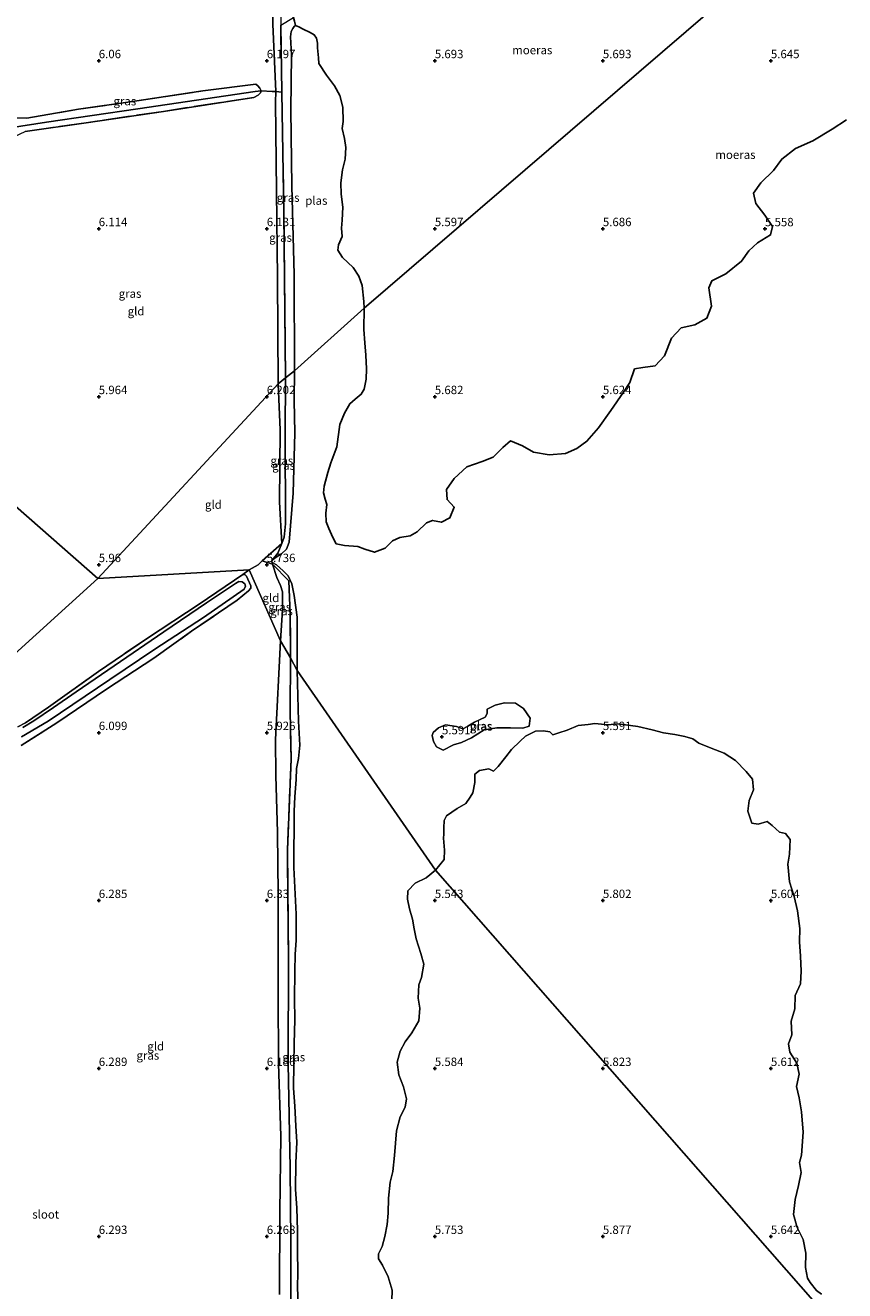
# Model space of a CAD drawing. Units: metres. Extents: x 159991 to 170003, y 443748 to 450001.
# Drawn here: x 160378 to 160622, y 445034 to 445411 of the extents above; entities that cross this region are included whole.
import ezdxf
from ezdxf.enums import TextEntityAlignment as Align

# ---------------------------------------------------------------- set-up
doc = ezdxf.new("R2010")
doc.units = ezdxf.units.M
doc.linetypes.add('IE-TERREINAFSCHEIDING', pattern=[10, 8, -2])
doc.layers.get('0').update_dxf_attribs({"lineweight": 25})
for name, color, linetype, lineweight in [('B-ME-GW-HOOGTEPUNT-S-B1', 10, 'Continuous', 25), ('B-ME-GW-KRUINLIJN-L-B1', 93, 'Continuous', 18), ('B-ME-GW-WATERGANG-GREPPEL-L-B1', 10, 'Continuous', 25), ('B-ME-IE-GRASLAND-GV-B6', 93, 'Continuous', 18), ('B-ME-IE-GRONDWERKLIJN-GROND_INGERICHT-GV-B6', 253, 'Continuous', 18), ('B-ME-IE-HULPGEOMETRIE-L-B1', 53, 'Continuous', 18), ('B-ME-IE-MOERAS-GV-B6', 10, 'Continuous', 25), ('B-ME-IE-TERREINAFSCHEIDING-DOORGANG-L-B1', 8, 'IE-TERREINAFSCHEIDING-KUNSTMATIG-OPEN', 18), ('B-ME-IE-TERREINAFSCHEIDING-RASTERHEKWERK-L-B1', 8, 'IE-TERREINAFSCHEIDING', 18), ('B-ME-OG-WATER-GV-B6', 153, 'Continuous', 18)]:
    doc.layers.add(name, color=color, linetype=linetype, lineweight=lineweight)
doc.styles.add('NLCS-ISO', font='NLCS-ISO.TTF')
doc.linetypes.add('IE-TERREINAFSCHEIDING-KUNSTMATIG-OPEN', pattern='A,7,-1.5,[67,NLCS.SHX,S=0.75,R=0,X=0,Y=0],-1.5', length=10)

# ---------------------------------------------------------------- blocks, each defined once
blk = doc.blocks.new('hoogtepunt')
for p, q in [((-0.5, 0), (0.5, 0)), ((0, 0.5), (0, -0.5))]:
    blk.add_line(p, q)

msp = doc.modelspace()

# ---------------------------------------------------------------- linework, layer by layer
at = {"layer": 'B-ME-GW-KRUINLIJN-L-B1'}
for points in [[(160455.251, 445517.56, 6.635), (160453.897, 445517.954, 6.635), (160453.108, 445517.845, 6.677), (160452.749, 445517.424, 6.677), (160452.611, 445517.103, 6.635), (160452.433, 445511.717, 6.414), (160452.365, 445502.042, 6.381), (160452.105, 445478.413, 6.285), (160452.072, 445453.069, 6.239), (160452.22, 445433.151, 6.264), (160451.816, 445410.935, 6.306), (160452.658, 445390.875, 5.993), (160452.606, 445387.674, 6.122), (160452.847, 445361.235, 6.189), (160453.183, 445335.379, 6.193), (160453.342, 445303.881, 6.193)], [(160451.615, 445251.317, 5.517), (160453.259, 445253.39, 5.715), (160454.487, 445256.295, 5.996), (160453.749, 445268.615, 6.05), (160453.957, 445290.125, 6.05), (160453.342, 445303.881, 6.193)], [(160454.12, 445227.331, 5.937), (160454.649, 445236.542, 5.943), (160454.693, 445241.925, 5.971), (160454.085, 445243.812, 5.967), (160452.999, 445246.241, 5.934), (160451.733, 445250.123, 5.736)], [(160453.763, 445032.79, 6.178), (160453.915, 445057.467, 6.306), (160454.147, 445079.93, 6.314), (160453.463, 445101.494, 6.194), (160453.337, 445122.391, 6.289), (160453.408, 445151.927, 6.285), (160453.178, 445170.318, 6.285), (160452.661, 445187.303, 6.05), (160452.561, 445197.923, 6.042), (160454.12, 445227.331, 5.937)]]:
    msp.add_polyline3d(points, dxfattribs=at)
at = {"layer": 'B-ME-GW-WATERGANG-GREPPEL-L-B1'}
for points in [[(160458.544, 445410.497, 5.517), (160458.198, 445411.814, 5.517), (160457.909, 445412.906, 5.517), (160456.299, 445417.571, 5.517), (160455.304, 445438.638, 5.517), (160455.139, 445460.988, 5.517), (160455.473, 445492.998, 5.517), (160454.485, 445516.998, 6.089)], [(160371.278, 445379.745, 5.209), (160373.617, 445380.042, 5.392), (160384.398, 445381.727, 5.513), (160411.647, 445385.733, 5.513), (160446.517, 445390.887, 5.642)]]:
    msp.add_polyline3d(points, dxfattribs=at)
at = {"layer": 'B-ME-IE-GRASLAND-GV-B6'}
for points in [[(160454.455, 445517.431, 6.648), (160453.541, 445517.204, 6.648), (160453.659, 445497.137, 6.076), (160453.448, 445471.439, 5.909), (160453.671, 445449.462, 5.88), (160454.183, 445410.635, 5.872), (160454.447, 445390.696, 5.738), (160452.658, 445390.875, 5.993), (160451.816, 445410.935, 6.306), (160452.22, 445433.151, 6.264), (160452.072, 445453.069, 6.239), (160452.105, 445478.413, 6.285), (160452.365, 445502.042, 6.381), (160452.433, 445511.717, 6.414), (160452.611, 445517.103, 6.635), (160452.749, 445517.424, 6.677), (160453.108, 445517.845, 6.677), (160453.897, 445517.954, 6.635), (160455.251, 445517.56, 6.635), (160454.455, 445517.431, 6.648)], [(160372.722, 445421.885, 6.151), (160373.033, 445402.426, 6.072), (160372.681, 445385.399, 6.039), (160372.766, 445384.127, 6.035), (160373.596, 445383.502, 6.039), (160375.238, 445383.056, 6.022), (160378.592, 445382.914, 5.997), (160393.963, 445385.612, 6.11), (160410.042, 445387.889, 6.126), (160430.95, 445391.017, 6.03), (160446.726, 445393.067, 6.089), (160447.324, 445392.54, 6.093), (160447.907, 445391.826, 6.097), (160448.275, 445391.054, 6.11), (160446.517, 445390.887, 5.642), (160411.647, 445385.733, 5.513), (160384.398, 445381.727, 5.513), (160373.617, 445380.042, 5.392), (160371.278, 445379.745, 5.209), (160371.229, 445381.76, 5.209), (160371.01, 445388.895, 5.209), (160370.805, 445410.315, 5.209), (160370.608, 445435.192, 5.209)], [(160455.597, 445305.637, 5.542), (160455.071, 445354.764, 5.718), (160454.447, 445390.696, 5.738), (160454.183, 445410.635, 5.872), (160457.909, 445412.906, 5.517), (160458.198, 445411.814, 5.517), (160458.544, 445410.497, 5.517), (160458.107, 445410.2, 5.517), (160457.713, 445409.582, 5.517), (160457.268, 445408.689, 5.517), (160457.029, 445407.185, 5.517), (160457.359, 445401.746, 5.517), (160457.185, 445385.316, 5.517), (160457.465, 445362.765, 5.517), (160458.119, 445336.31, 5.517), (160458.234, 445307.696, 5.517), (160455.597, 445305.637, 5.542)], [(160373.617, 445380.042, 5.392), (160384.398, 445381.727, 5.513), (160411.647, 445385.733, 5.513), (160446.517, 445390.887, 5.642), (160448.275, 445391.054, 6.11), (160448.125, 445390.478, 6.11), (160447.385, 445389.726, 6.11), (160446.183, 445389.097, 6.106), (160419.27, 445384.953, 6.139), (160396.231, 445381.567, 6.147), (160378.132, 445378.913, 6.193)], [(160453.342, 445303.881, 6.193), (160453.183, 445335.379, 6.193), (160452.847, 445361.235, 6.189), (160452.606, 445387.674, 6.122), (160452.658, 445390.875, 5.993), (160454.447, 445390.696, 5.738), (160455.071, 445354.764, 5.718), (160455.597, 445305.637, 5.542), (160453.342, 445303.881, 6.193)], [(160455.597, 445305.637, 5.542), (160458.234, 445307.696, 5.517), (160458.125, 445298.93, 5.517), (160458.388, 445289.282, 5.517), (160457.814, 445271.331, 5.517), (160456.639, 445256.739, 5.517), (160455.835, 445254.661, 5.517), (160454.415, 445253.277, 5.517), (160452.782, 445252.205, 5.517), (160451.615, 445251.317, 5.517), (160453.259, 445253.39, 5.715), (160454.487, 445256.295, 5.996), (160455.198, 445258.202, 5.963), (160455.56, 445262.154, 5.542), (160455.443, 445289.018, 5.542), (160455.597, 445305.637, 5.542)], [(160453.342, 445303.881, 6.193), (160455.597, 445305.637, 5.542), (160455.443, 445289.018, 5.542), (160455.56, 445262.154, 5.542), (160455.198, 445258.202, 5.963), (160454.487, 445256.295, 5.996), (160453.749, 445268.615, 6.05), (160453.957, 445290.125, 6.05), (160453.342, 445303.881, 6.193)], [(160457.025, 445222.289, 5.56), (160456.966, 445235.272, 5.69), (160456.533, 445245.24, 5.69), (160451.733, 445250.123, 5.736), (160448.612, 445251.158, 6), (160454.487, 445256.295, 5.996), (160453.259, 445253.39, 5.715), (160451.615, 445251.317, 5.517), (160451.461, 445250.785, 5.517), (160451.803, 445250.519, 5.517), (160452.861, 445249.98, 5.517), (160454.864, 445248.137, 5.517), (160456.32, 445246.675, 5.517), (160457.418, 445244.35, 5.517), (160458.155, 445240.805, 5.517), (160459.069, 445234.357, 5.517), (160459.02, 445218.516, 5.518), (160457.025, 445222.289, 5.56)], [(160375.954, 445201.79, 6.108), (160378.18, 445202.895, 6.153), (160385.074, 445207.596, 6.19), (160399.883, 445218.179, 6.128), (160414.509, 445228.12, 6.071), (160429.863, 445238.212, 6.066), (160442.889, 445247.127, 5.91), (160443.418, 445247.068, 5.906), (160443.978, 445246.566, 5.902), (160445.226, 445243.704, 5.856), (160445.224, 445243.018, 5.823), (160444.565, 445242.251, 5.832), (160441.169, 445239.423, 5.86), (160427.633, 445230.195, 5.951), (160416.339, 445222.212, 5.947), (160402.272, 445213.002, 5.898), (160387.566, 445202.927, 5.955), (160376.88, 445196.143, 5.926)], [(160454.12, 445227.331, 5.937), (160454.649, 445236.542, 5.943), (160454.693, 445241.925, 5.971), (160454.085, 445243.812, 5.967), (160452.999, 445246.241, 5.934), (160451.733, 445250.123, 5.736), (160456.533, 445245.24, 5.69), (160456.966, 445235.272, 5.69), (160457.025, 445222.289, 5.56), (160454.12, 445227.331, 5.937)], [(160376.989, 445198.755, 5.209), (160384.945, 445203.444, 5.209), (160403.26, 445215.799, 5.209), (160416.662, 445224.866, 5.209), (160431.14, 445234.27, 5.209), (160443.295, 445242.76, 5.209), (160443.618, 445243.597, 5.209), (160443.42, 445244.283, 5.209), (160442.681, 445244.874, 5.209), (160441.72, 445244.97, 5.209), (160440.669, 445244.431, 5.209), (160432.086, 445238.656, 5.209), (160419.408, 445229.999, 5.209), (160404.568, 445219.896, 5.209), (160393.307, 445212.187, 5.209), (160386.539, 445207.448, 5.209), (160380.631, 445203.491, 5.209), (160377.357, 445201.537, 5.209)], [(160453.763, 445032.79, 6.178), (160453.915, 445057.467, 6.306), (160454.147, 445079.93, 6.314), (160453.463, 445101.494, 6.194), (160453.337, 445122.391, 6.289), (160453.408, 445151.927, 6.285), (160453.178, 445170.318, 6.285), (160452.661, 445187.303, 6.05), (160452.561, 445197.923, 6.042), (160454.12, 445227.331, 5.937)], [(160454.12, 445227.331, 5.937), (160457.025, 445222.289, 5.56), (160456.987, 445206.195, 5.56), (160457.229, 445192.121, 5.63), (160456.172, 445165.143, 5.642), (160456.423, 445132.754, 5.659), (160456.401, 445101.504, 5.659), (160456.973, 445070.392, 5.671), (160457.181, 445048.623, 5.667), (160457.114, 445011.812, 5.691)], [(160457.114, 445011.812, 5.691), (160457.181, 445048.623, 5.667), (160456.973, 445070.392, 5.671), (160456.401, 445101.504, 5.659), (160456.423, 445132.754, 5.659), (160456.172, 445165.143, 5.642), (160457.229, 445192.121, 5.63), (160456.987, 445206.195, 5.56), (160457.025, 445222.289, 5.56)], [(160457.025, 445222.289, 5.56), (160459.02, 445218.516, 5.518), (160459.472, 445203.467, 5.518), (160459.878, 445196.243, 5.518), (160459.383, 445192.311, 5.518), (160458.814, 445189.322, 5.518), (160458.769, 445186.058, 5.518), (160458.381, 445180.911, 5.518), (160458.114, 445176.683, 5.518), (160458.072, 445159.867, 5.518), (160458.782, 445145.93, 5.518), (160458.746, 445138.151, 5.518), (160458.484, 445134.047, 5.518), (160458.296, 445128.924, 5.518), (160458.193, 445120.778, 5.518), (160458.336, 445114.656, 5.518), (160458.175, 445107.37, 5.518), (160458.085, 445101.407, 5.518), (160457.908, 445094.183, 5.518), (160458.326, 445088.843, 5.518), (160458.668, 445082.946, 5.518), (160458.888, 445078.112, 5.518), (160458.662, 445071.975, 5.518), (160458.559, 445064.088, 5.518), (160458.897, 445058.504, 5.518), (160459.184, 445051.784, 5.518), (160459.111, 445045.551, 5.518), (160459.208, 445039.53, 5.518), (160459.146, 445034.787, 5.518), (160459.411, 445027.697, 5.518)], [(160528.049, 445201.924, 5.517), (160526.157, 445201.368, 5.517), (160522.475, 445201.459, 5.517), (160518.445, 445201.4, 5.517), (160514.724, 445200.838, 5.517), (160510.944, 445198.51, 5.517), (160507.956, 445197.087, 5.517), (160505.591, 445196.387, 5.517), (160502.44, 445194.801, 5.517), (160500.497, 445195.833, 5.517), (160499.573, 445197.343, 5.517), (160499.218, 445199.155, 5.517), (160499.523, 445200.064, 5.517), (160501.073, 445201.412, 5.517), (160503.133, 445202.376, 5.517), (160506.478, 445201.876, 5.517), (160507.275, 445201.498, 5.517), (160508.382, 445201.152, 5.517), (160509.838, 445201.899, 5.517), (160511.785, 445203.102, 5.517), (160515.001, 445204.645, 5.517), (160515.536, 445205.757, 5.517), (160515.58, 445206.957, 5.517), (160517.945, 445208.198, 5.517), (160520.743, 445208.908, 5.517), (160524.013, 445208.744, 5.517), (160526.373, 445207.186, 5.517), (160528.317, 445204.317, 5.517), (160528.049, 445201.924, 5.517)], [(160786.528, 444832.586, 5.518), (160500.212, 445159.046, 5.518), (160502.81, 445162.297, 5.517), (160502.878, 445165.033, 5.517), (160502.576, 445168.614, 5.517), (160502.663, 445169.823, 5.517), (160502.688, 445171.651, 5.517), (160502.792, 445173.844, 5.517), (160503.507, 445175.284, 5.517), (160506.629, 445177.46, 5.517), (160509.193, 445178.938, 5.517), (160510.485, 445180.843, 5.517), (160511.325, 445182.122, 5.517), (160511.891, 445185.157, 5.517), (160511.894, 445187.612, 5.517), (160513.321, 445188.73, 5.517), (160516.069, 445189.249, 5.517), (160517.418, 445188.525, 5.517), (160518.855, 445189.946, 5.517), (160521.119, 445192.81, 5.517), (160522.836, 445194.963, 5.517), (160525.344, 445197.457, 5.517), (160526.988, 445198.923, 5.517), (160527.6, 445199.304, 5.517), (160529.933, 445200.468, 5.517), (160532.323, 445200.565, 5.517), (160534.176, 445200.296, 5.517), (160535.137, 445199.374, 5.517), (160536.883, 445199.925, 5.517), (160539.354, 445200.732, 5.517), (160542.624, 445202.145, 5.517), (160545.642, 445202.451, 5.517), (160547.596, 445202.761, 5.517), (160551.623, 445202.301, 5.517), (160554.269, 445202.614, 5.517), (160556.71, 445202.295, 5.517), (160560.426, 445201.876, 5.517), (160564.633, 445200.889, 5.517), (160568.045, 445199.937, 5.517), (160571.421, 445199.432, 5.517), (160574.411, 445198.897, 5.517), (160576.775, 445198.162, 5.517), (160578.54, 445196.907, 5.517), (160582.23, 445195.39, 5.517), (160586.063, 445193.943, 5.517), (160589.489, 445191.683, 5.517), (160592.632, 445188.426, 5.517), (160594.567, 445186.142, 5.517), (160594.837, 445182.975, 5.517), (160593.531, 445179.853, 5.517), (160593.125, 445176.605, 5.517), (160594.338, 445173.104, 5.517), (160596.229, 445172.811, 5.517), (160598.916, 445173.59, 5.517), (160600.39, 445172.377, 5.517), (160602.517, 445170.35, 5.517), (160604.333, 445170.003, 5.517), (160605.695, 445168.207, 5.517), (160605.567, 445163.803, 5.517), (160605.042, 445160.846, 5.517), (160605.511, 445155.632, 5.517), (160606.917, 445151.273, 5.517), (160607.895, 445146.943, 5.517), (160608.564, 445141.688, 5.517), (160608.507, 445137.766, 5.517), (160608.767, 445133.458, 5.517), (160608.991, 445128.986, 5.517), (160608.791, 445125.236, 5.517), (160607.189, 445121.736, 5.517), (160607.077, 445117.831, 5.517), (160605.981, 445114.1, 5.517), (160606.207, 445110.094, 5.517), (160605.211, 445107.329, 5.517), (160605.644, 445104.848, 5.517), (160607.666, 445101.641, 5.517), (160608.437, 445098.312, 5.517), (160607.652, 445094.709, 5.517), (160608.436, 445091.292, 5.517), (160609.099, 445087.137, 5.517), (160609.63, 445081.068, 5.517), (160609.122, 445074.276, 5.517), (160608.473, 445072.003, 5.517), (160609.008, 445069.055, 5.517), (160608.207, 445065.158, 5.517), (160607.214, 445061.009, 5.517), (160606.674, 445056.567, 5.517), (160607.779, 445052.713, 5.517), (160609.613, 445049.119, 5.517), (160610.411, 445045.11, 5.517), (160610.34, 445040.787, 5.517), (160610.869, 445037.664, 5.517), (160611.66, 445036.362, 5.517), (160613.613, 445033.951, 5.517), (160615.082, 445032.904, 5.517)], [(160487.239, 445030.949, 5.518), (160487.327, 445034.093, 5.518), (160486.162, 445038.02, 5.518), (160484.435, 445041.526, 5.518), (160483.25, 445043.382, 5.518), (160483.261, 445044.865, 5.518), (160484.346, 445047.015, 5.518), (160485.115, 445050.045, 5.518), (160485.842, 445053.6, 5.518), (160486.112, 445057.003, 5.518), (160486.245, 445061.423, 5.518), (160486.705, 445066.154, 5.518), (160487.485, 445069.353, 5.518), (160488.026, 445074.161, 5.518), (160488.614, 445081.484, 5.518), (160489.728, 445085.654, 5.518), (160491.161, 445088.521, 5.518), (160491.587, 445090.961, 5.518), (160490.651, 445094.59, 5.518), (160489.321, 445098.105, 5.518), (160488.836, 445101.915, 5.518), (160489.652, 445105.177, 5.518), (160491.204, 445107.946, 5.518), (160493.195, 445110.694, 5.518), (160495.22, 445114.21, 5.518), (160495.554, 445118.04, 5.518), (160495.075, 445120.974, 5.518), (160495.204, 445124.921, 5.518), (160495.991, 445127.135, 5.518), (160496.711, 445131.115, 5.518), (160495.789, 445134.274, 5.518), (160494.464, 445138.593, 5.518), (160493.854, 445141.566, 5.518), (160493.307, 445144.506, 5.518), (160492.509, 445147.599, 5.518), (160491.912, 445150.44, 5.518), (160491.963, 445152.877, 5.518), (160494.119, 445155.194, 5.518), (160497.371, 445156.836, 5.518), (160500.212, 445159.046, 5.518), (160786.528, 444832.586, 5.518)]]:
    msp.add_polyline3d(points, dxfattribs=at)
at = {"layer": 'B-ME-IE-GRONDWERKLIJN-GROND_INGERICHT-GV-B6'}
for points in [[(160448.275, 445391.054, 6.11), (160447.907, 445391.826, 6.097), (160447.324, 445392.54, 6.093), (160446.726, 445393.067, 6.089), (160430.95, 445391.017, 6.03), (160410.042, 445387.889, 6.126), (160393.963, 445385.612, 6.11), (160378.592, 445382.914, 5.997), (160375.238, 445383.056, 6.022), (160373.596, 445383.502, 6.039), (160372.766, 445384.127, 6.035), (160372.681, 445385.399, 6.039), (160373.033, 445402.426, 6.072), (160372.722, 445421.885, 6.151)], [(160451.816, 445410.935, 6.306), (160452.658, 445390.875, 5.993), (160451.596, 445390.897, 5.993), (160448.275, 445391.054, 6.11)], [(160399.686, 445245.879, 6.034), (160371.977, 445270.34, 5.869), (160372.09, 445285.996, 6.001), (160372.257, 445311.965, 6.101), (160372.917, 445337.632, 6.06), (160373.11, 445362.715, 6.022), (160373.281, 445376.724, 6.135), (160378.132, 445378.913, 6.193), (160396.231, 445381.567, 6.147), (160419.27, 445384.953, 6.139), (160446.183, 445389.097, 6.106), (160447.385, 445389.726, 6.11), (160448.125, 445390.478, 6.11), (160448.275, 445391.054, 6.11), (160451.596, 445390.897, 5.993), (160452.658, 445390.875, 5.993), (160452.606, 445387.674, 6.122), (160452.847, 445361.235, 6.189), (160453.183, 445335.379, 6.193), (160453.342, 445303.881, 6.193), (160399.686, 445245.879, 6.034)], [(160399.686, 445245.879, 6.034), (160453.342, 445303.881, 6.193), (160453.957, 445290.125, 6.05), (160453.749, 445268.615, 6.05), (160454.487, 445256.295, 5.996), (160448.612, 445251.158, 6), (160447.417, 445249.925, 6), (160444.785, 445248.478, 5.91), (160399.686, 445245.879, 6.034)], [(160371.977, 445270.34, 5.869), (160399.686, 445245.879, 6.034)], [(160444.785, 445248.478, 5.91), (160447.417, 445249.925, 6), (160448.612, 445251.158, 6), (160451.733, 445250.123, 5.736), (160452.999, 445246.241, 5.934), (160454.085, 445243.812, 5.967), (160454.693, 445241.925, 5.971), (160454.649, 445236.542, 5.943), (160454.12, 445227.331, 5.937), (160444.785, 445248.478, 5.91)], [(160399.686, 445245.879, 6.034), (160444.785, 445248.478, 5.91), (160442.889, 445247.127, 5.91), (160429.863, 445238.212, 6.066), (160414.509, 445228.12, 6.071), (160399.883, 445218.179, 6.128), (160385.074, 445207.596, 6.19), (160378.18, 445202.895, 6.153), (160375.954, 445201.79, 6.108)], [(160376.88, 445196.143, 5.926), (160387.566, 445202.927, 5.955), (160402.272, 445213.002, 5.898), (160416.339, 445222.212, 5.947), (160427.633, 445230.195, 5.951), (160441.169, 445239.423, 5.86), (160444.565, 445242.251, 5.832), (160445.224, 445243.018, 5.823), (160445.226, 445243.704, 5.856), (160443.978, 445246.566, 5.902), (160443.418, 445247.068, 5.906), (160442.889, 445247.127, 5.91), (160444.785, 445248.478, 5.91)], [(160444.785, 445248.478, 5.91), (160454.12, 445227.331, 5.937), (160452.561, 445197.923, 6.042), (160452.661, 445187.303, 6.05), (160453.178, 445170.318, 6.285), (160453.408, 445151.927, 6.285), (160453.337, 445122.391, 6.289), (160453.463, 445101.494, 6.194), (160454.147, 445079.93, 6.314), (160453.915, 445057.467, 6.306), (160453.763, 445032.79, 6.178)], [(160399.686, 445245.879, 6.034), (160372.78, 445221.405, 5.844)], [(160372.78, 445221.405, 5.844), (160399.686, 445245.879, 6.034)]]:
    msp.add_polyline3d(points, dxfattribs=at)
at = {"layer": 'B-ME-IE-HULPGEOMETRIE-L-B1'}
msp.add_line((160446.517, 445390.887, 5.642), (160448.275, 445391.054, 6.11), dxfattribs=at)
for points in [[(160653.201, 445476.198, 6.36), (160615.661, 445443.969, 6.36), (160478.998, 445326.363, 5.517), (160458.234, 445307.696, 5.517), (160455.597, 445305.637, 5.542), (160453.342, 445303.881, 6.193), (160399.686, 445245.879, 6.034)], [(160218.695, 445410.755, 6.76), (160226.391, 445407.514, 5.684), (160235.178, 445398.304, 5.684), (160250.653, 445385.187, 5.684), (160261.777, 445372.756, 5.684), (160269.28, 445366.559, 5.966), (160294.343, 445342.777, 6.35), (160296.067, 445340.983, 5.73), (160298.466, 445338.712, 5.654), (160300.046, 445337.733, 6.042), (160368.556, 445274.453, 5.941), (160369.689, 445272.94, 5.211), (160370.831, 445271.558, 5.211), (160371.977, 445270.34, 5.869), (160399.686, 445245.879, 6.034)], [(160827.204, 444778.471, 5.518), (160786.528, 444832.586, 5.518), (160500.212, 445159.046, 5.518), (160459.02, 445218.516, 5.518), (160457.025, 445222.289, 5.56), (160454.12, 445227.331, 5.937), (160444.785, 445248.478, 5.91), (160399.686, 445245.879, 6.034)], [(160399.686, 445245.879, 6.034), (160372.78, 445221.405, 5.844), (160365.829, 445222.217, 5.958), (160286.495, 445160.133, 5.907), (160284.987, 445158.521, 5.211), (160283.574, 445157.256, 5.211), (160282.472, 445156.73, 6.038), (160234.667, 445120.752, 5.928), (160232.816, 445119.734, 5.346), (160231.479, 445118.531, 5.346), (160230.572, 445117.354, 5.848), (160118.839, 445029.725, 6.178), (160110.632, 445023.22, 6.358)]]:
    msp.add_polyline3d(points, dxfattribs=at)
at = {"layer": 'B-ME-IE-MOERAS-GV-B6'}
for points in [[(160478.998, 445326.363, 5.517), (160615.661, 445443.969, 6.36), (160621.592, 445446.294, 6.228), (160637.308, 445451.607, 6.033)], [(160615.661, 445443.969, 6.36), (160478.998, 445326.363, 5.517)], [(160478.998, 445326.363, 5.517), (160478.825, 445328.392, 5.517), (160478.348, 445333.164, 5.517), (160477.392, 445335.919, 5.517), (160475.691, 445338.516, 5.517), (160472.526, 445341.436, 5.517), (160471.163, 445343.586, 5.517), (160471.345, 445345.174, 5.517), (160472.462, 445347.657, 5.517), (160472.214, 445350.199, 5.517), (160472.401, 445352.566, 5.517), (160472.626, 445356.453, 5.517), (160472.161, 445360.313, 5.517), (160471.997, 445363.717, 5.517), (160472.51, 445367.521, 5.517), (160473.318, 445370.725, 5.517), (160473.565, 445374.237, 5.517), (160473.151, 445376.912, 5.517), (160472.416, 445379.827, 5.517), (160472.71, 445381.901, 5.517), (160472.666, 445386.204, 5.517), (160471.767, 445389.715, 5.517), (160470.138, 445392.548, 5.517), (160467.719, 445395.776, 5.517), (160465.492, 445399.246, 5.517), (160465.346, 445400.926, 5.517), (160465.075, 445403.842, 5.517), (160465.117, 445405.295, 5.517), (160464.789, 445406.72, 5.517), (160464.066, 445407.688, 5.517), (160462.929, 445408.451, 5.517), (160460.847, 445409.422, 5.517), (160459.514, 445410.132, 5.517), (160458.544, 445410.497, 5.517), (160458.198, 445411.814, 5.517)], [(160622.512, 445382.435, 5.517), (160618.24, 445379.67, 5.517), (160612.435, 445376.145, 5.517), (160607.275, 445373.947, 5.517), (160603.289, 445370.738, 5.517), (160600.814, 445367.349, 5.517), (160596.985, 445363.642, 5.517), (160594.827, 445360.636, 5.517), (160595.561, 445357.528, 5.517), (160598.239, 445354.099, 5.517), (160600.511, 445350.681, 5.517), (160599.894, 445348.177, 5.517), (160596.015, 445345.848, 5.517), (160593.46, 445343.39, 5.517), (160591.274, 445340.373, 5.517), (160586.56, 445336.572, 5.517), (160582.448, 445334.545, 5.517), (160581.531, 445332.374, 5.517), (160582.275, 445326.916, 5.517), (160580.933, 445323.378, 5.517), (160577.357, 445321.43, 5.517), (160573.312, 445320.486, 5.517), (160570.374, 445317.442, 5.517), (160568.3, 445312.183, 5.517), (160565.599, 445309.214, 5.517), (160561.934, 445308.693, 5.517), (160559.451, 445308.278, 5.517), (160558.027, 445304.288, 5.517), (160556.159, 445301.411, 5.517), (160552.394, 445295.922, 5.517), (160548.7, 445290.777, 5.517), (160545.206, 445286.808, 5.517), (160542.249, 445284.575, 5.517), (160538.913, 445283.137, 5.517), (160533.988, 445282.743, 5.517), (160529.372, 445283.467, 5.517), (160526.057, 445285.417, 5.517), (160522.516, 445286.847, 5.517), (160520.265, 445284.844, 5.517), (160517.348, 445282.015, 5.517), (160514.099, 445280.74, 5.517), (160509.556, 445279.142, 5.517), (160505.74, 445275.671, 5.517), (160503.496, 445272.389, 5.517), (160503.622, 445269.398, 5.517), (160505.78, 445267.135, 5.517), (160504.438, 445263.974, 5.517), (160501.968, 445262.652, 5.517), (160499.329, 445263.174, 5.517), (160497.505, 445262.476, 5.517), (160494.707, 445259.763, 5.517), (160492.667, 445258.641, 5.517), (160489.62, 445258.126, 5.517), (160487.403, 445257.13, 5.517), (160485.261, 445254.934, 5.517), (160482.07, 445253.744, 5.517), (160479.146, 445254.604, 5.517), (160477.093, 445255.462, 5.517), (160473.107, 445255.724, 5.517), (160470.678, 445256.223, 5.517), (160469.613, 445258.127, 5.517), (160468.466, 445260.739, 5.517), (160467.651, 445262.729, 5.517), (160467.58, 445265.353, 5.517), (160467.906, 445267.934, 5.517), (160467.348, 445269.557, 5.517), (160466.915, 445271.378, 5.517), (160467.047, 445273.405, 5.517), (160468.122, 445277.467, 5.517), (160469.094, 445280.317, 5.517), (160470.796, 445285.062, 5.517), (160471.705, 445291.702, 5.517), (160473.075, 445295.14, 5.517), (160474.701, 445297.847, 5.517), (160476.319, 445299.275, 5.517), (160478.127, 445300.748, 5.517), (160478.96, 445302.242, 5.517), (160479.537, 445305.243, 5.517), (160479.644, 445308.292, 5.517), (160479.42, 445312.387, 5.517), (160479.133, 445316.084, 5.517), (160478.866, 445320.065, 5.517), (160478.998, 445326.363, 5.517)]]:
    msp.add_polyline3d(points, dxfattribs=at)
at = {"layer": 'B-ME-IE-TERREINAFSCHEIDING-DOORGANG-L-B1'}
for p, q in [((160451.596, 445390.897, 5.993), (160448.275, 445391.054, 6.11)), ((160444.785, 445248.478, 5.91), (160447.417, 445249.925, 6))]:
    msp.add_line(p, q, dxfattribs=at)
at = {"layer": 'B-ME-IE-TERREINAFSCHEIDING-RASTERHEKWERK-L-B1'}
for p, q in [((160442.889, 445247.127, 5.91), (160444.785, 445248.478, 5.91)), ((160456.987, 445206.195, 5.56), (160457.025, 445222.289, 5.56))]:
    msp.add_line(p, q, dxfattribs=at)
for points in [[(160451.596, 445390.897, 5.993), (160452.658, 445390.875, 5.993), (160454.447, 445390.696, 5.738), (160454.183, 445410.635, 5.872)], [(160375.238, 445383.056, 6.022), (160378.592, 445382.914, 5.997), (160393.963, 445385.612, 6.11), (160410.042, 445387.889, 6.126), (160430.95, 445391.017, 6.03), (160446.726, 445393.067, 6.089), (160447.324, 445392.54, 6.093), (160447.907, 445391.826, 6.097), (160448.275, 445391.054, 6.11), (160448.125, 445390.478, 6.11), (160447.385, 445389.726, 6.11), (160446.183, 445389.097, 6.106), (160419.27, 445384.953, 6.139), (160396.231, 445381.567, 6.147), (160378.132, 445378.913, 6.193)], [(160454.447, 445390.696, 5.738), (160455.071, 445354.764, 5.718), (160455.597, 445305.637, 5.542)], [(160447.417, 445249.925, 6), (160448.612, 445251.158, 6), (160454.487, 445256.295, 5.996), (160455.198, 445258.202, 5.963), (160455.56, 445262.154, 5.542), (160455.443, 445289.018, 5.542), (160455.597, 445305.637, 5.542)], [(160448.612, 445251.158, 6), (160451.733, 445250.123, 5.736), (160456.533, 445245.24, 5.69), (160456.966, 445235.272, 5.69), (160457.025, 445222.289, 5.56)], [(160442.889, 445247.127, 5.91), (160429.863, 445238.212, 6.066), (160414.509, 445228.12, 6.071), (160399.883, 445218.179, 6.128), (160385.074, 445207.596, 6.19), (160378.18, 445202.895, 6.153), (160375.954, 445201.79, 6.108)], [(160376.88, 445196.143, 5.926), (160387.566, 445202.927, 5.955), (160402.272, 445213.002, 5.898), (160416.339, 445222.212, 5.947), (160427.633, 445230.195, 5.951), (160441.169, 445239.423, 5.86), (160444.565, 445242.251, 5.832), (160445.224, 445243.018, 5.823), (160445.226, 445243.704, 5.856), (160443.978, 445246.566, 5.902), (160443.418, 445247.068, 5.906), (160442.889, 445247.127, 5.91)], [(160379.409, 444748.52, 6.104), (160395.764, 444751.542, 6.017), (160411.389, 444754.083, 5.972), (160423.125, 444756.304, 5.906), (160426.358, 444759.455, 5.848), (160443.751, 444762.192, 5.881), (160462.153, 444765.787, 5.675), (160461.827, 444786.282, 5.691), (160461.048, 444820.388, 5.704), (160460.507, 444852.195, 5.642), (160459.97, 444880.714, 5.588), (160459.318, 444914.43, 5.593), (160458.68, 444945.094, 5.613), (160458.057, 444968.867, 5.609), (160457.668, 444978.537, 5.624), (160457.428, 444984.523, 5.634), (160457.114, 445011.812, 5.691), (160457.181, 445048.623, 5.667), (160456.973, 445070.392, 5.671), (160456.401, 445101.504, 5.659), (160456.423, 445132.754, 5.659), (160456.172, 445165.143, 5.642), (160457.229, 445192.121, 5.63), (160456.987, 445206.195, 5.56)]]:
    msp.add_polyline3d(points, dxfattribs=at)
at = {"layer": 'B-ME-OG-WATER-GV-B6'}
for points in [[(160458.234, 445307.696, 5.517), (160458.119, 445336.31, 5.517), (160457.465, 445362.765, 5.517), (160457.185, 445385.316, 5.517), (160457.359, 445401.746, 5.517), (160457.029, 445407.185, 5.517), (160457.268, 445408.689, 5.517), (160457.713, 445409.582, 5.517), (160458.107, 445410.2, 5.517), (160458.544, 445410.497, 5.517), (160459.514, 445410.132, 5.517), (160460.847, 445409.422, 5.517), (160462.929, 445408.451, 5.517), (160464.066, 445407.688, 5.517), (160464.789, 445406.72, 5.517), (160465.117, 445405.295, 5.517), (160465.075, 445403.842, 5.517), (160465.346, 445400.926, 5.517), (160465.492, 445399.246, 5.517), (160467.719, 445395.776, 5.517), (160470.138, 445392.548, 5.517), (160471.767, 445389.715, 5.517), (160472.666, 445386.204, 5.517), (160472.71, 445381.901, 5.517), (160472.416, 445379.827, 5.517), (160473.151, 445376.912, 5.517), (160473.565, 445374.237, 5.517), (160473.318, 445370.725, 5.517), (160472.51, 445367.521, 5.517), (160471.997, 445363.717, 5.517), (160472.161, 445360.313, 5.517), (160472.626, 445356.453, 5.517), (160472.401, 445352.566, 5.517), (160472.214, 445350.199, 5.517), (160472.462, 445347.657, 5.517), (160471.345, 445345.174, 5.517), (160471.163, 445343.586, 5.517), (160472.526, 445341.436, 5.517), (160475.691, 445338.516, 5.517), (160477.392, 445335.919, 5.517), (160478.348, 445333.164, 5.517), (160478.825, 445328.392, 5.517), (160478.998, 445326.363, 5.517), (160458.234, 445307.696, 5.517)], [(160615.082, 445032.904, 5.517), (160613.613, 445033.951, 5.517), (160611.66, 445036.362, 5.517), (160610.869, 445037.664, 5.517), (160610.34, 445040.787, 5.517), (160610.411, 445045.11, 5.517), (160609.613, 445049.119, 5.517), (160607.779, 445052.713, 5.517), (160606.674, 445056.567, 5.517), (160607.214, 445061.009, 5.517), (160608.207, 445065.158, 5.517), (160609.008, 445069.055, 5.517), (160608.473, 445072.003, 5.517), (160609.122, 445074.276, 5.517), (160609.63, 445081.068, 5.517), (160609.099, 445087.137, 5.517), (160608.436, 445091.292, 5.517), (160607.652, 445094.709, 5.517), (160608.437, 445098.312, 5.517), (160607.666, 445101.641, 5.517), (160605.644, 445104.848, 5.517), (160605.211, 445107.329, 5.517), (160606.207, 445110.094, 5.517), (160605.981, 445114.1, 5.517), (160607.077, 445117.831, 5.517), (160607.189, 445121.736, 5.517), (160608.791, 445125.236, 5.517), (160608.991, 445128.986, 5.517), (160608.767, 445133.458, 5.517), (160608.507, 445137.766, 5.517), (160608.564, 445141.688, 5.517), (160607.895, 445146.943, 5.517), (160606.917, 445151.273, 5.517), (160605.511, 445155.632, 5.517), (160605.042, 445160.846, 5.517), (160605.567, 445163.803, 5.517), (160605.695, 445168.207, 5.517), (160604.333, 445170.003, 5.517), (160602.517, 445170.35, 5.517), (160600.39, 445172.377, 5.517), (160598.916, 445173.59, 5.517), (160596.229, 445172.811, 5.517), (160594.338, 445173.104, 5.517), (160593.125, 445176.605, 5.517), (160593.531, 445179.853, 5.517), (160594.837, 445182.975, 5.517), (160594.567, 445186.142, 5.517), (160592.632, 445188.426, 5.517), (160589.489, 445191.683, 5.517), (160586.063, 445193.943, 5.517), (160582.23, 445195.39, 5.517), (160578.54, 445196.907, 5.517), (160576.775, 445198.162, 5.517), (160574.411, 445198.897, 5.517), (160571.421, 445199.432, 5.517), (160568.045, 445199.937, 5.517), (160564.633, 445200.889, 5.517), (160560.426, 445201.876, 5.517), (160556.71, 445202.295, 5.517), (160554.269, 445202.614, 5.517), (160551.623, 445202.301, 5.517), (160547.596, 445202.761, 5.517), (160545.642, 445202.451, 5.517), (160542.624, 445202.145, 5.517), (160539.354, 445200.732, 5.517), (160536.883, 445199.925, 5.517), (160535.137, 445199.374, 5.517), (160534.176, 445200.296, 5.517), (160532.323, 445200.565, 5.517), (160529.933, 445200.468, 5.517), (160527.6, 445199.304, 5.517), (160526.988, 445198.923, 5.517), (160525.344, 445197.457, 5.517), (160522.836, 445194.963, 5.517), (160521.119, 445192.81, 5.517), (160518.855, 445189.946, 5.517), (160517.418, 445188.525, 5.517), (160516.069, 445189.249, 5.517), (160513.321, 445188.73, 5.517), (160511.894, 445187.612, 5.517), (160511.891, 445185.157, 5.517), (160511.325, 445182.122, 5.517), (160510.485, 445180.843, 5.517), (160509.193, 445178.938, 5.517), (160506.629, 445177.46, 5.517), (160503.507, 445175.284, 5.517), (160502.792, 445173.844, 5.517), (160502.688, 445171.651, 5.517), (160502.663, 445169.823, 5.517), (160502.576, 445168.614, 5.517), (160502.878, 445165.033, 5.517), (160502.81, 445162.297, 5.517), (160500.212, 445159.046, 5.518), (160459.02, 445218.516, 5.518), (160459.069, 445234.357, 5.517), (160458.155, 445240.805, 5.517), (160457.418, 445244.35, 5.517), (160456.32, 445246.675, 5.517), (160454.864, 445248.137, 5.517), (160452.861, 445249.98, 5.517), (160451.803, 445250.519, 5.517), (160451.461, 445250.785, 5.517), (160451.615, 445251.317, 5.517), (160452.782, 445252.205, 5.517), (160454.415, 445253.277, 5.517), (160455.835, 445254.661, 5.517), (160456.639, 445256.739, 5.517), (160457.814, 445271.331, 5.517), (160458.388, 445289.282, 5.517), (160458.125, 445298.93, 5.517), (160458.234, 445307.696, 5.517), (160478.998, 445326.363, 5.517), (160478.866, 445320.065, 5.517), (160479.133, 445316.084, 5.517), (160479.42, 445312.387, 5.517), (160479.644, 445308.292, 5.517), (160479.537, 445305.243, 5.517), (160478.96, 445302.242, 5.517), (160478.127, 445300.748, 5.517), (160476.319, 445299.275, 5.517), (160474.701, 445297.847, 5.517), (160473.075, 445295.14, 5.517), (160471.705, 445291.702, 5.517), (160470.796, 445285.062, 5.517), (160469.094, 445280.317, 5.517), (160468.122, 445277.467, 5.517), (160467.047, 445273.405, 5.517), (160466.915, 445271.378, 5.517), (160467.348, 445269.557, 5.517), (160467.906, 445267.934, 5.517), (160467.58, 445265.353, 5.517), (160467.651, 445262.729, 5.517), (160468.466, 445260.739, 5.517), (160469.613, 445258.127, 5.517), (160470.678, 445256.223, 5.517), (160473.107, 445255.724, 5.517), (160477.093, 445255.462, 5.517), (160479.146, 445254.604, 5.517), (160482.07, 445253.744, 5.517), (160485.261, 445254.934, 5.517), (160487.403, 445257.13, 5.517), (160489.62, 445258.126, 5.517), (160492.667, 445258.641, 5.517), (160494.707, 445259.763, 5.517), (160497.505, 445262.476, 5.517), (160499.329, 445263.174, 5.517), (160501.968, 445262.652, 5.517), (160504.438, 445263.974, 5.517), (160505.78, 445267.135, 5.517), (160503.622, 445269.398, 5.517), (160503.496, 445272.389, 5.517), (160505.74, 445275.671, 5.517), (160509.556, 445279.142, 5.517), (160514.099, 445280.74, 5.517), (160517.348, 445282.015, 5.517), (160520.265, 445284.844, 5.517), (160522.516, 445286.847, 5.517), (160526.057, 445285.417, 5.517), (160529.372, 445283.467, 5.517), (160533.988, 445282.743, 5.517), (160538.913, 445283.137, 5.517), (160542.249, 445284.575, 5.517), (160545.206, 445286.808, 5.517), (160548.7, 445290.777, 5.517), (160552.394, 445295.922, 5.517), (160556.159, 445301.411, 5.517), (160558.027, 445304.288, 5.517), (160559.451, 445308.278, 5.517), (160561.934, 445308.693, 5.517), (160565.599, 445309.214, 5.517), (160568.3, 445312.183, 5.517), (160570.374, 445317.442, 5.517), (160573.312, 445320.486, 5.517), (160577.357, 445321.43, 5.517), (160580.933, 445323.378, 5.517), (160582.275, 445326.916, 5.517), (160581.531, 445332.374, 5.517), (160582.448, 445334.545, 5.517), (160586.56, 445336.572, 5.517), (160591.274, 445340.373, 5.517), (160593.46, 445343.39, 5.517), (160596.015, 445345.848, 5.517), (160599.894, 445348.177, 5.517), (160600.511, 445350.681, 5.517), (160598.239, 445354.099, 5.517), (160595.561, 445357.528, 5.517), (160594.827, 445360.636, 5.517), (160596.985, 445363.642, 5.517), (160600.814, 445367.349, 5.517), (160603.289, 445370.738, 5.517), (160607.275, 445373.947, 5.517), (160612.435, 445376.145, 5.517), (160618.24, 445379.67, 5.517), (160622.512, 445382.435, 5.517)], [(160377.357, 445201.537, 5.209), (160380.631, 445203.491, 5.209), (160386.539, 445207.448, 5.209), (160393.307, 445212.187, 5.209), (160404.568, 445219.896, 5.209), (160419.408, 445229.999, 5.209), (160432.086, 445238.656, 5.209), (160440.669, 445244.431, 5.209), (160441.72, 445244.97, 5.209), (160442.681, 445244.874, 5.209), (160443.42, 445244.283, 5.209), (160443.618, 445243.597, 5.209), (160443.295, 445242.76, 5.209), (160431.14, 445234.27, 5.209), (160416.662, 445224.866, 5.209), (160403.26, 445215.799, 5.209), (160384.945, 445203.444, 5.209), (160376.989, 445198.755, 5.209)], [(160459.411, 445027.697, 5.518), (160459.146, 445034.787, 5.518), (160459.208, 445039.53, 5.518), (160459.111, 445045.551, 5.518), (160459.184, 445051.784, 5.518), (160458.897, 445058.504, 5.518), (160458.559, 445064.088, 5.518), (160458.662, 445071.975, 5.518), (160458.888, 445078.112, 5.518), (160458.668, 445082.946, 5.518), (160458.326, 445088.843, 5.518), (160457.908, 445094.183, 5.518), (160458.085, 445101.407, 5.518), (160458.175, 445107.37, 5.518), (160458.336, 445114.656, 5.518), (160458.193, 445120.778, 5.518), (160458.296, 445128.924, 5.518), (160458.484, 445134.047, 5.518), (160458.746, 445138.151, 5.518), (160458.782, 445145.93, 5.518), (160458.072, 445159.867, 5.518), (160458.114, 445176.683, 5.518), (160458.381, 445180.911, 5.518), (160458.769, 445186.058, 5.518), (160458.814, 445189.322, 5.518), (160459.383, 445192.311, 5.518), (160459.878, 445196.243, 5.518), (160459.472, 445203.467, 5.518), (160459.02, 445218.516, 5.518)], [(160459.02, 445218.516, 5.518), (160500.212, 445159.046, 5.518), (160497.371, 445156.836, 5.518), (160494.119, 445155.194, 5.518), (160491.963, 445152.877, 5.518), (160491.912, 445150.44, 5.518), (160492.509, 445147.599, 5.518), (160493.307, 445144.506, 5.518), (160493.854, 445141.566, 5.518), (160494.464, 445138.593, 5.518), (160495.789, 445134.274, 5.518), (160496.711, 445131.115, 5.518), (160495.991, 445127.135, 5.518), (160495.204, 445124.921, 5.518), (160495.075, 445120.974, 5.518), (160495.554, 445118.04, 5.518), (160495.22, 445114.21, 5.518), (160493.195, 445110.694, 5.518), (160491.204, 445107.946, 5.518), (160489.652, 445105.177, 5.518), (160488.836, 445101.915, 5.518), (160489.321, 445098.105, 5.518), (160490.651, 445094.59, 5.518), (160491.587, 445090.961, 5.518), (160491.161, 445088.521, 5.518), (160489.728, 445085.654, 5.518), (160488.614, 445081.484, 5.518), (160488.026, 445074.161, 5.518), (160487.485, 445069.353, 5.518), (160486.705, 445066.154, 5.518), (160486.245, 445061.423, 5.518), (160486.112, 445057.003, 5.518), (160485.842, 445053.6, 5.518), (160485.115, 445050.045, 5.518), (160484.346, 445047.015, 5.518), (160483.261, 445044.865, 5.518), (160483.25, 445043.382, 5.518), (160484.435, 445041.526, 5.518), (160486.162, 445038.02, 5.518), (160487.327, 445034.093, 5.518), (160487.239, 445030.949, 5.518)], [(160524.013, 445208.744, 5.517), (160520.743, 445208.908, 5.517), (160517.945, 445208.198, 5.517), (160515.58, 445206.957, 5.517), (160515.536, 445205.757, 5.517), (160515.001, 445204.645, 5.517), (160511.785, 445203.102, 5.517), (160509.838, 445201.899, 5.517), (160508.382, 445201.152, 5.517), (160507.275, 445201.498, 5.517), (160506.478, 445201.876, 5.517), (160503.133, 445202.376, 5.517), (160501.073, 445201.412, 5.517), (160499.523, 445200.064, 5.517), (160499.218, 445199.155, 5.517), (160499.573, 445197.343, 5.517), (160500.497, 445195.833, 5.517), (160502.44, 445194.801, 5.517), (160505.591, 445196.387, 5.517), (160507.956, 445197.087, 5.517), (160510.944, 445198.51, 5.517), (160514.724, 445200.838, 5.517), (160518.445, 445201.4, 5.517), (160522.475, 445201.459, 5.517), (160526.157, 445201.368, 5.517), (160528.049, 445201.924, 5.517), (160528.317, 445204.317, 5.517), (160526.373, 445207.186, 5.517), (160524.013, 445208.744, 5.517)]]:
    msp.add_polyline3d(points, dxfattribs=at)

# ---------------------------------------------------------------- block references
at = {"layer": 'B-ME-GW-HOOGTEPUNT-S-B1', "rotation": 90}
for p in [(160399.999, 445399.998, 6.06), (160399.999, 445399.998, 6.06), (160449.997, 445399.998, 6.197), (160449.997, 445399.998, 6.197), (160500, 445399.998, 5.693), (160500, 445399.998, 5.693), (160549.998, 445399.999, 5.693), (160549.998, 445399.999, 5.693), (160599.996, 445399.998, 5.645), (160599.996, 445399.998, 5.645), (160399.996, 445349.997, 6.114), (160399.996, 445349.997, 6.114), (160449.997, 445350.001, 6.131), (160449.997, 445350.001, 6.131), (160499.997, 445349.998, 5.597), (160499.997, 445349.998, 5.597), (160549.997, 445349.998, 5.686), (160549.997, 445349.998, 5.686), (160598.239, 445349.965, 5.558), (160598.239, 445349.965, 5.558), (160399.997, 445300, 5.964), (160399.997, 445300, 5.964), (160449.997, 445299.997, 6.202), (160449.997, 445299.997, 6.202), (160499.996, 445299.999, 5.682), (160499.996, 445299.999, 5.682), (160549.996, 445300.001, 5.624), (160549.996, 445300.001, 5.624), (160400, 445249.999, 5.96), (160400, 445249.999, 5.96), (160449.998, 445250.002, 5.736), (160449.998, 445250.002, 5.736), (160400, 445199.999, 6.099), (160400, 445199.999, 6.099), (160449.998, 445200.002, 5.926), (160449.998, 445200.002, 5.926), (160502.113, 445198.735, 5.591), (160502.113, 445198.735, 5.591), (160550.002, 445200, 5.591), (160550.002, 445200, 5.591), (160400, 445149.999, 6.285), (160400, 445149.999, 6.285), (160449.998, 445150.002, 6.33), (160449.998, 445150.002, 6.33), (160499.998, 445150.001, 5.543), (160499.998, 445150.001, 5.543), (160549.999, 445150.002, 5.802), (160549.999, 445150.002, 5.802), (160599.999, 445149.997, 5.604), (160599.999, 445149.997, 5.604), (160400, 445099.999, 6.289), (160400, 445099.999, 6.289), (160449.997, 445100.001, 6.186), (160449.997, 445100.001, 6.186), (160499.998, 445100.001, 5.584), (160499.998, 445100.001, 5.584), (160549.998, 445100.001, 5.823), (160549.998, 445100.001, 5.823), (160600.001, 445100.002, 5.612), (160600.001, 445100.002, 5.612), (160400, 445049.999, 6.293), (160400, 445049.999, 6.293), (160449.997, 445050.001, 6.268), (160449.997, 445050.001, 6.268), (160499.998, 445050.001, 5.753), (160499.998, 445050.001, 5.753), (160549.998, 445050.001, 5.877), (160549.998, 445050.001, 5.877), (160599.998, 445050, 5.642), (160599.998, 445050, 5.642)]:
    msp.add_blockref('hoogtepunt', p, dxfattribs=at)

# ---------------------------------------------------------------- texts
at = {"layer": 'B-ME-GW-HOOGTEPUNT-S-B1', "ltscale": 0.2, "style": 'NLCS-ISO'}
for s, p in [('6.06', (160399.999, 445399.998, 6.06)), ('6.06', (160399.999, 445399.998, 6.06)), ('6.197', (160449.997, 445399.998, 6.197)), ('6.197', (160449.997, 445399.998, 6.197)), ('5.693', (160500, 445399.998, 5.693)), ('5.693', (160500, 445399.998, 5.693)), ('5.693', (160549.998, 445399.999, 5.693)), ('5.693', (160549.998, 445399.999, 5.693)), ('5.645', (160599.996, 445399.998, 5.645)), ('5.645', (160599.996, 445399.998, 5.645)), ('6.114', (160399.996, 445349.997, 6.114)), ('6.114', (160399.996, 445349.997, 6.114)), ('6.131', (160449.997, 445350.001, 6.131)), ('6.131', (160449.997, 445350.001, 6.131)), ('5.597', (160499.997, 445349.998, 5.597)), ('5.597', (160499.997, 445349.998, 5.597)), ('5.686', (160549.997, 445349.998, 5.686)), ('5.686', (160549.997, 445349.998, 5.686)), ('5.558', (160598.239, 445349.965, 5.558)), ('5.558', (160598.239, 445349.965, 5.558)), ('5.964', (160399.997, 445300, 5.964)), ('5.964', (160399.997, 445300, 5.964)), ('6.202', (160449.997, 445299.997, 6.202)), ('6.202', (160449.997, 445299.997, 6.202)), ('5.682', (160499.996, 445299.999, 5.682)), ('5.682', (160499.996, 445299.999, 5.682)), ('5.624', (160549.996, 445300.001, 5.624)), ('5.624', (160549.996, 445300.001, 5.624)), ('5.96', (160400, 445249.999, 5.96)), ('5.96', (160400, 445249.999, 5.96)), ('5.736', (160449.998, 445250.002, 5.736)), ('5.736', (160449.998, 445250.002, 5.736)), ('6.099', (160400, 445199.999, 6.099)), ('6.099', (160400, 445199.999, 6.099)), ('5.926', (160449.998, 445200.002, 5.926)), ('5.926', (160449.998, 445200.002, 5.926)), ('5.591', (160502.113, 445198.735, 5.591)), ('5.591', (160502.113, 445198.735, 5.591)), ('5.591', (160550.002, 445200, 5.591)), ('5.591', (160550.002, 445200, 5.591)), ('6.285', (160400, 445149.999, 6.285)), ('6.285', (160400, 445149.999, 6.285)), ('6.33', (160449.998, 445150.002, 6.33)), ('6.33', (160449.998, 445150.002, 6.33)), ('5.543', (160499.998, 445150.001, 5.543)), ('5.543', (160499.998, 445150.001, 5.543)), ('5.802', (160549.999, 445150.002, 5.802)), ('5.802', (160549.999, 445150.002, 5.802)), ('5.604', (160599.999, 445149.997, 5.604)), ('5.604', (160599.999, 445149.997, 5.604)), ('6.289', (160400, 445099.999, 6.289)), ('6.289', (160400, 445099.999, 6.289)), ('6.186', (160449.997, 445100.001, 6.186)), ('6.186', (160449.997, 445100.001, 6.186)), ('5.584', (160499.998, 445100.001, 5.584)), ('5.584', (160499.998, 445100.001, 5.584)), ('5.823', (160549.998, 445100.001, 5.823)), ('5.823', (160549.998, 445100.001, 5.823)), ('5.612', (160600.001, 445100.002, 5.612)), ('5.612', (160600.001, 445100.002, 5.612)), ('6.293', (160400, 445049.999, 6.293)), ('6.293', (160400, 445049.999, 6.293)), ('6.268', (160449.997, 445050.001, 6.268)), ('6.268', (160449.997, 445050.001, 6.268)), ('5.753', (160499.998, 445050.001, 5.753)), ('5.753', (160499.998, 445050.001, 5.753)), ('5.877', (160549.998, 445050.001, 5.877)), ('5.877', (160549.998, 445050.001, 5.877)), ('5.642', (160599.998, 445050, 5.642)), ('5.642', (160599.998, 445050, 5.642))]:
    msp.add_text(s, height=2.5, dxfattribs=at).set_placement(p, align=Align.BOTTOM_LEFT)
at = {"layer": 'B-ME-IE-GRASLAND-GV-B6', "ltscale": 0.2, "style": 'NLCS-ISO'}
for p in [(160407.7605, 445387.9885), (160456.3635, 445359.2715), (160454.1015, 445347.378), (160409.3, 445330.697), (160454.4695, 445280.966), (160455.0015, 445279.5065), (160453.8405, 445237.4055), (160454.379, 445236.206), (160513.7675, 445201.8545), (160414.599, 445103.9165), (160458.025, 445103.406)]:
    msp.add_text('gras', height=2.5, dxfattribs=at).set_placement(p, align=Align.MIDDLE_CENTER)
at = {"layer": 'B-ME-IE-GRONDWERKLIJN-GROND_INGERICHT-GV-B6', "ltscale": 0.2, "style": 'NLCS-ISO'}
for p in [(160411.0962, 445325.4604), (160434.1104, 445267.8953), (160451.2151, 445240.1145), (160416.9494, 445106.6443)]:
    msp.add_text('gld', height=2.5, dxfattribs=at).set_placement(p, align=Align.MIDDLE_CENTER)
at = {"layer": 'B-ME-IE-MOERAS-GV-B6', "ltscale": 0.2, "style": 'NLCS-ISO'}
for p in [(160528.9881, 445403.1985), (160589.4428, 445372.0473)]:
    msp.add_text('moeras', height=2.5, dxfattribs=at).set_placement(p, align=Align.MIDDLE_CENTER)
at = {"layer": 'B-ME-OG-WATER-GV-B6', "ltscale": 0.2, "style": 'NLCS-ISO'}
for s, p in [('plas', (160464.7299, 445358.3918)), ('plas', (160513.7408, 445201.996)), ('sloot', (160384.2054, 445056.6019))]:
    msp.add_text(s, height=2.5, dxfattribs=at).set_placement(p, align=Align.MIDDLE_CENTER)

doc.saveas('drawing.dxf')
